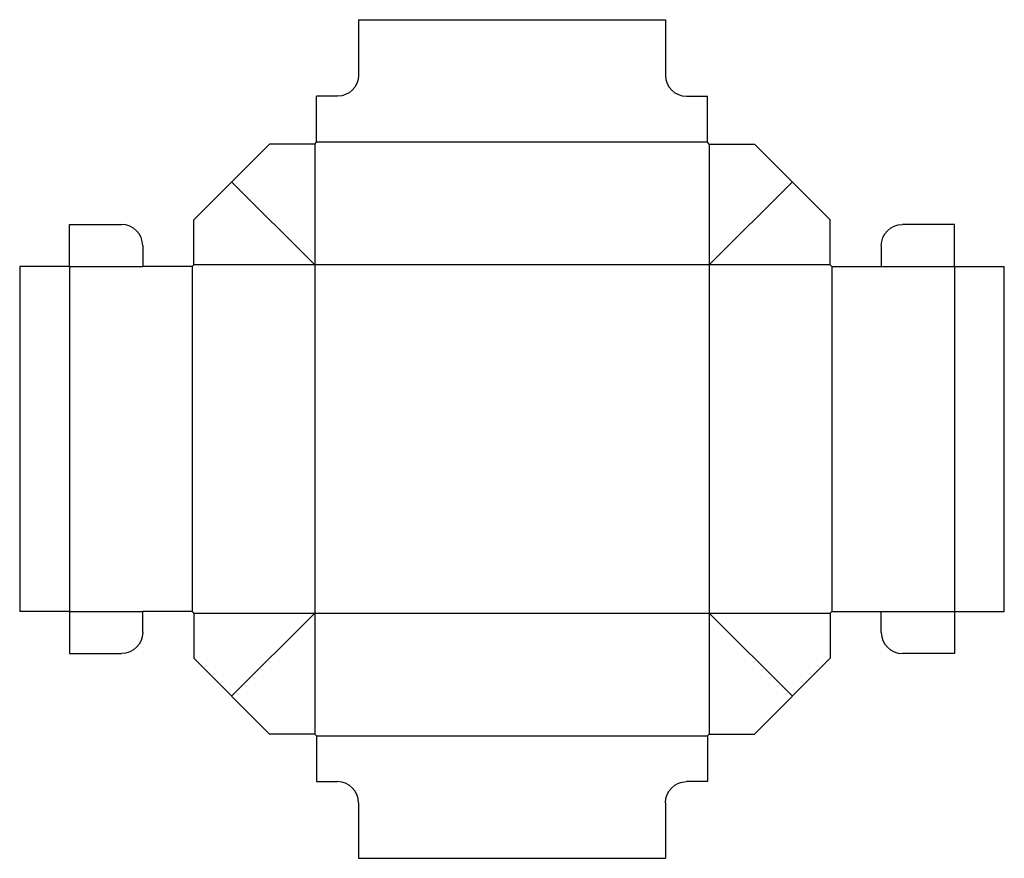
# Model space of a CAD drawing. Extents: x 0 to 297, y -75 to 179.
import ezdxf

# ---------------------------------------------------------------- set-up
doc = ezdxf.new("R2010")
doc.units = 0
doc.header["$MEASUREMENT"] = 0
doc.layers.add('CREASE', color=7, linetype='CONTINUOUS')
doc.layers.add('THRU-CUT', color=7, linetype='CONTINUOUS')

msp = doc.modelspace()

# ---------------------------------------------------------------- linework, layer by layer
at = {"layer": 'CREASE', "color": 3}
for p, q in [((89, 141.03), (89, -37)), ((207.54, 141.54), (89.51, 141.54)), ((208.05, 141.03), (208.05, -37)), ((89, 104.54), (63.95, 129.59)), ((208.05, 104.54), (233.1, 129.59)), ((15, 104.03), (15, 0)), ((15, 104.03), (37.11, 104.03)), ((52, 104.03), (52, 0)), ((89, 104.54), (52.51, 104.54)), ((244.54, 104.54), (89, 104.54)), ((245.05, 104.03), (245.05, 0)), ((259.94, 104.03), (282.05, 104.03)), ((282.05, 104.03), (282.05, 0)), ((15, 0), (37.11, 0)), ((259.94, 0), (282.05, 0)), ((52.51, -0.51), (244.54, -0.51)), ((63.95, -25.55), (89, -0.51)), ((233.1, -25.55), (208.05, -0.51)), ((89.51, -37.51), (207.54, -37.51))]:
    msp.add_line(p, q, dxfattribs=at)
at = {"layer": 'THRU-CUT', "color": 5}
for p, q in [((102.21, 178.54), (194.84, 178.54)), ((102.21, 178.54), (102.21, 161.77)), ((194.84, 178.54), (194.84, 161.77)), ((95.86, 155.42), (89.51, 155.42)), ((89.51, 141.54), (89.51, 155.42)), ((201.19, 155.42), (207.54, 155.42)), ((207.54, 141.54), (207.54, 155.42)), ((75.4, 141.03), (52.51, 118.14)), ((89, 141.03), (75.4, 141.03)), ((89, 141.03), (89.51, 141.54)), ((208.05, 141.03), (207.54, 141.54)), ((208.05, 141.03), (221.65, 141.03)), ((221.65, 141.03), (244.54, 118.14)), ((15, 116.73), (30.76, 116.73)), ((15, 104.03), (15, 116.73)), ((52.51, 104.54), (52.51, 118.14)), ((244.54, 104.54), (244.54, 118.14)), ((282.05, 116.73), (266.29, 116.73)), ((282.05, 104.03), (282.05, 116.73)), ((37.11, 110.38), (37.11, 104.03)), ((259.94, 110.38), (259.94, 104.03)), ((15, 104.03), (0, 104.03)), ((0, 104.03), (0, 0)), ((52, 104.03), (37.11, 104.03)), ((52, 104.03), (52.51, 104.54)), ((244.54, 104.54), (245.05, 104.03)), ((245.05, 104.03), (259.94, 104.03)), ((282.05, 104.03), (297.05, 104.03)), ((297.05, 0), (297.05, 104.03)), ((15, 0), (0, 0)), ((15, 0), (15, -12.7)), ((37.11, -6.35), (37.11, 0)), ((52, 0), (37.11, 0)), ((52.51, -0.51), (52, 0)), ((244.54, -0.51), (245.05, 0)), ((245.05, 0), (259.94, 0)), ((259.94, -6.35), (259.94, 0)), ((282.05, 0), (282.05, -12.7)), ((282.05, 0), (297.05, 0)), ((52.51, -0.51), (52.51, -14.11)), ((244.54, -0.51), (244.54, -14.11)), ((15, -12.7), (30.76, -12.7)), ((75.4, -37), (52.51, -14.11)), ((221.65, -37), (244.54, -14.11)), ((282.05, -12.7), (266.29, -12.7)), ((89, -37), (75.4, -37)), ((89, -37), (89.51, -37.51)), ((89.51, -37.51), (89.51, -51.38)), ((207.54, -37.51), (208.05, -37)), ((207.54, -37.51), (207.54, -51.38)), ((208.05, -37), (221.65, -37)), ((89.51, -51.38), (95.86, -51.38)), ((207.54, -51.38), (201.19, -51.38)), ((102.21, -57.73), (102.21, -74.51)), ((194.84, -57.73), (194.84, -74.51)), ((102.21, -74.51), (194.84, -74.51))]:
    msp.add_line(p, q, dxfattribs=at)
at = {"layer": 'THRU-CUT', "color": 5, "extrusion": (0, 0, -1)}
for centre, start, end in [((-95.86, 161.77), 180, 270), ((-266.29, 110.38), 0, 90), ((-30.76, -6.35), 180, 270), ((-201.19, -57.73), 0, 90)]:
    msp.add_arc(centre, 6.35, start, end, dxfattribs=at)
at = {"layer": 'THRU-CUT', "color": 5}
for centre, start, end in [((201.19, 161.77), 180, 270), ((30.76, 110.38), 0, 90), ((266.29, -6.35), 180, 270), ((95.86, -57.73), 0, 90)]:
    msp.add_arc(centre, 6.35, start, end, dxfattribs=at)

doc.saveas('drawing.dxf')
